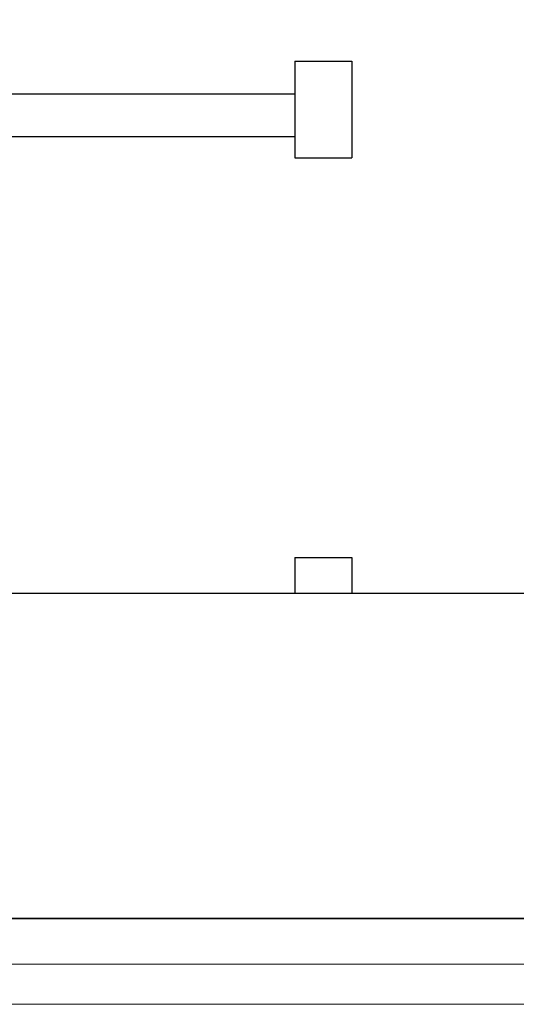
# Model space of a CAD drawing. Units: millimetres. Extents: x 18647 to 103892, y -23203 to 17594.
# Drawn here: x 47788 to 47875, y -13838 to -13666 of the extents above; entities that cross this region are included whole.
import ezdxf

# ---------------------------------------------------------------- set-up
doc = ezdxf.new("R2010")
doc.units = ezdxf.units.MM
doc.layers.get('Defpoints').update_dxf_attribs({"color": 53})
for name, color, linetype, lineweight in [('D-docieplenie obrys', 96, 'Continuous', 15), ('D-docieplenie wełna', 46, 'GRADZINOWANIE', 9), ('x-ściany', 251, 'Continuous', 30)]:
    doc.layers.add(name, color=color, linetype=linetype, lineweight=lineweight)
doc.linetypes.add('GRADZINOWANIE', pattern='A,0.00254,-2.54,[134,ltypeshp.shx,S=2.54,R=0,X=-2.54,Y=0],-5.08,[134,ltypeshp.shx,S=2.54,R=180,X=2.54,Y=0],-2.54', length=10.16254)

msp = doc.modelspace()

# ---------------------------------------------------------------- linework, layer by layer
at = {"layer": 'D-docieplenie obrys'}
msp.add_lwpolyline([(44257.65, -12771.3), (48042.65, -12771.3), (48042.65, -13838.3), (42678.65, -13838.3), (42678.65, -13578.3)], dxfattribs=at)
at = {"layer": 'D-docieplenie wełna', "ltscale": 0.6}
msp.add_lwpolyline([(48035.65, -13589.3), (48035.65, -13831.3), (47642.65, -13831.3)], dxfattribs=at)
at = {"layer": 'Defpoints'}
msp.add_lwpolyline([(47947.65, -12786.3), (48027.65, -12786.3), (48027.65, -13823.3), (42693.65, -13823.3), (42693.65, -13563.3), (42213.65, -13563.3), (42213.65, -13316.3), (42206.65, -13316.3), (42206.65, -12955.3), (42184.29, -12955.3), (42184.29, -12927.3)], dxfattribs=at)
at = {"layer": 'x-ściany'}
for p, q in [((47836.65, -13673.1), (47836.65, -13690.04)), ((47836.65, -13673.1), (47846.65, -13673.1)), ((47846.65, -13673.1), (47846.65, -13690.04)), ((47726.65, -13678.8), (47836.65, -13678.8)), ((47726.65, -13686.3), (47836.65, -13686.3)), ((47836.65, -13690.04), (47846.65, -13690.04)), ((47836.65, -13760.04), (47836.65, -13766.3)), ((47836.65, -13760.04), (47846.65, -13760.04)), ((47846.65, -13760.04), (47846.65, -13766.3)), ((47726.65, -13766.3), (47970.65, -13766.3)), ((47644.65, -13823.3), (48027.65, -13823.3))]:
    msp.add_line(p, q, dxfattribs=at)

doc.saveas('drawing.dxf')
